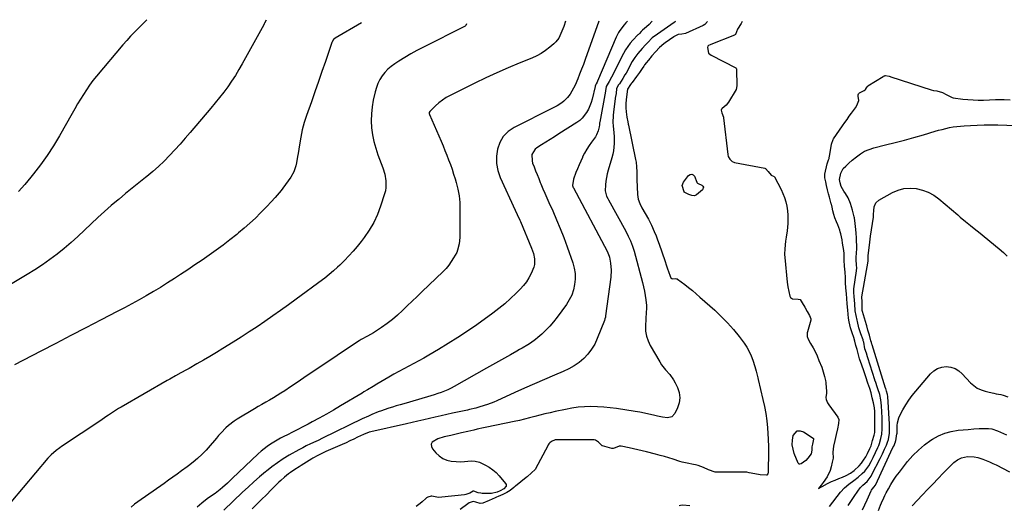
# Model space of a CAD drawing. Units: inches. Extents: x 1926769 to 1932103, y 442932 to 448255.
# Drawn here: x 1928949 to 1929642, y 447902 to 448244 of the extents above; entities that cross this region are included whole.
import ezdxf

# ---------------------------------------------------------------- set-up
doc = ezdxf.new("R2010")
doc.units = ezdxf.units.IN
doc.header["$MEASUREMENT"] = 0
doc.layers.add('7', color=7, linetype='Continuous')
doc.layers.add('8', color=7, linetype='Continuous')

msp = doc.modelspace()

# ---------------------------------------------------------------- linework, layer by layer
at = {"layer": '7', "color": 18}
for points in [[(1929122.45, 448243.83, 1838), (1929121.24, 448241.77, 1838), (1929120.94, 448241.25, 1838), (1929120.65, 448240.72, 1838), (1929105.59, 448213.31, 1838), (1929103.2, 448209.15, 1838), (1929100.72, 448205.06, 1838), (1929098.09, 448201.05, 1838), (1929095.36, 448197.11, 1838), (1929092.51, 448193.25, 1838), (1929089.59, 448189.44, 1838), (1929086.58, 448185.7, 1838), (1929083.51, 448182.02, 1838), (1929068.97, 448164.99, 1838), (1929065.39, 448160.86, 1838), (1929061.78, 448156.76, 1838), (1929058.11, 448152.71, 1838), (1929054.41, 448148.69, 1838), (1929050.61, 448144.78, 1838), (1929046.69, 448140.99, 1838), (1929042.62, 448137.37, 1838), (1929038.44, 448133.86, 1838), (1929037.56, 448133.16, 1838), (1929032.86, 448129.39, 1838), (1929028.17, 448125.61, 1838), (1929023.48, 448121.83, 1838), (1929018.8, 448118.04, 1838), (1929018.24, 448117.59, 1838), (1929013.33, 448113.5, 1838), (1929008.51, 448109.33, 1838), (1929003.8, 448105.03, 1838), (1928999.16, 448100.64, 1838), (1928994.42, 448096.03, 1838), (1928989.78, 448091.66, 1838), (1928985.05, 448087.4, 1838), (1928980.18, 448083.29, 1838), (1928975.22, 448079.28, 1838), (1928970.13, 448075.46, 1838), (1928964.94, 448071.76, 1838), (1928959.62, 448068.26, 1838), (1928954.21, 448064.9, 1838), (1928936.54, 448054.34, 1838)], [(1929263.35, 448241.41, 1834), (1929262.97, 448240.14, 1834), (1929262.48, 448239.73, 1834), (1929232.76, 448224.81, 1834), (1929228.44, 448222.55, 1834), (1929224.17, 448220.2, 1834), (1929219.98, 448217.71, 1834), (1929215.84, 448215.12, 1834), (1929212.88, 448213.2, 1834), (1929210.39, 448211.38, 1834), (1929208.07, 448209.38, 1834), (1929205.99, 448207.12, 1834), (1929204.08, 448204.7, 1834), (1929202.46, 448202.07, 1834), (1929201.06, 448199.34, 1834), (1929199.99, 448196.47, 1834), (1929199.13, 448193.5, 1834), (1929197.83, 448187.73, 1834), (1929196.99, 448182.89, 1834), (1929196.46, 448178.02, 1834), (1929196.4, 448173.13, 1834), (1929196.67, 448168.22, 1834), (1929197.35, 448163.33, 1834), (1929198.29, 448158.5, 1834), (1929199.58, 448153.76, 1834), (1929201.12, 448149.07, 1834), (1929204.46, 448140.06, 1834), (1929205.84, 448135.53, 1834), (1929206.67, 448130.88, 1834), (1929206.71, 448126.21, 1834), (1929206.33, 448123.91, 1834), (1929205.75, 448121.64, 1834), (1929202.93, 448112.98, 1834), (1929200.71, 448107.17, 1834), (1929198.11, 448101.54, 1834), (1929194.97, 448096.21, 1834), (1929191.46, 448091.07, 1834), (1929189.2, 448088.09, 1834), (1929186.46, 448084.65, 1834), (1929183.64, 448081.28, 1834), (1929180.67, 448078.04, 1834), (1929177.61, 448074.89, 1834), (1929174.17, 448071.48, 1834), (1929172.74, 448070.1, 1834), (1929169.83, 448067.41, 1834), (1929166.83, 448064.82, 1834), (1929163.73, 448062.35, 1834), (1929162.15, 448061.16, 1834), (1929143.47, 448047.49, 1834), (1929138.03, 448043.55, 1834), (1929132.57, 448039.64, 1834), (1929127.08, 448035.78, 1834), (1929121.56, 448031.95, 1834), (1929116, 448028.18, 1834), (1929110.4, 448024.47, 1834), (1929104.75, 448020.85, 1834), (1929099.06, 448017.28, 1834), (1929091.88, 448012.85, 1834), (1929087.33, 448010.07, 1834), (1929082.76, 448007.32, 1834), (1929078.17, 448004.63, 1834), (1929073.56, 448001.96, 1834), (1929068.13, 447998.85, 1834), (1929066.22, 447997.77, 1834), (1929062.37, 447995.62, 1834), (1929058.51, 447993.5, 1834), (1929054.66, 447991.36, 1834), (1929052.74, 447990.27, 1834), (1929020.24, 447971.67, 1834), (1929018.41, 447970.59, 1834), (1929014.81, 447968.29, 1834), (1929011.31, 447965.86, 1834), (1929009.55, 447964.65, 1834), (1929006.02, 447962.26, 1834), (1928978.35, 447943.92, 1834), (1928977.04, 447943.02, 1834), (1928974.5, 447941.13, 1834), (1928970.93, 447938.02, 1834), (1928968.79, 447935.7, 1834), (1928942.6, 447904.6, 1834)], [(1929189.47, 448241.96, 1836), (1929171.09, 448231.31, 1836), (1929170.67, 448231.04, 1836), (1929169.9, 448230.39, 1836), (1929168.79, 448228.72, 1836), (1929168.6, 448228.25, 1836), (1929164.08, 448214.95, 1836), (1929161.65, 448207.82, 1836), (1929159.2, 448200.7, 1836), (1929156.73, 448193.58, 1836), (1929154.25, 448186.47, 1836), (1929150.89, 448176.89, 1836), (1929149.26, 448171.81, 1836), (1929147.84, 448166.69, 1836), (1929146.7, 448161.49, 1836), (1929145.76, 448156.24, 1836), (1929144.82, 448150.06, 1836), (1929144.48, 448147.87, 1836), (1929143.7, 448143.51, 1836), (1929143.27, 448141.34, 1836), (1929141.95, 448137.19, 1836), (1929139.79, 448133.41, 1836), (1929134.25, 448125.77, 1836), (1929132.96, 448124.06, 1836), (1929130.23, 448120.74, 1836), (1929128.8, 448119.14, 1836), (1929125.86, 448116.01, 1836), (1929122.88, 448112.9, 1836), (1929118.52, 448108.4, 1836), (1929114.78, 448104.67, 1836), (1929110.95, 448101.04, 1836), (1929106.99, 448097.55, 1836), (1929102.94, 448094.15, 1836), (1929101.66, 448093.12, 1836), (1929096.9, 448089.35, 1836), (1929092.08, 448085.66, 1836), (1929087.18, 448082.07, 1836), (1929082.23, 448078.56, 1836), (1929077.23, 448075.11, 1836), (1929072.21, 448071.69, 1836), (1929067.17, 448068.31, 1836), (1929062.1, 448064.95, 1836), (1929057.79, 448062.12, 1836), (1929052.9, 448058.97, 1836), (1929047.98, 448055.88, 1836), (1929043.01, 448052.88, 1836), (1929037.99, 448049.94, 1836), (1929032.93, 448047.08, 1836), (1929027.85, 448044.26, 1836), (1929022.72, 448041.52, 1836), (1929017.57, 448038.82, 1836), (1929006.12, 448032.92, 1836), (1928995.54, 448027.45, 1836), (1928984.96, 448021.98, 1836), (1928974.39, 448016.48, 1836), (1928963.83, 448010.97, 1836), (1928945.29, 448001.27, 1836)], [(1929333.23, 448243.15, 1832), (1929331.93, 448239.49, 1832), (1929331.31, 448237.83, 1832), (1929330.66, 448236.17, 1832), (1929329.22, 448232.92, 1832), (1929328.37, 448231.38, 1832), (1929326.26, 448228.61, 1832), (1929325, 448227.38, 1832), (1929322.06, 448224.85, 1832), (1929319.15, 448222.59, 1832), (1929316.11, 448220.53, 1832), (1929312.88, 448218.78, 1832), (1929309.53, 448217.23, 1832), (1929300.58, 448213.63, 1832), (1929292.69, 448210.36, 1832), (1929284.86, 448206.95, 1832), (1929277.12, 448203.37, 1832), (1929269.43, 448199.67, 1832), (1929251.9, 448190.97, 1832), (1929249.15, 448189.43, 1832), (1929246.52, 448187.74, 1832), (1929244.07, 448185.8, 1832), (1929241.74, 448183.69, 1832), (1929237.66, 448179.64, 1832), (1929237.27, 448178.93, 1832), (1929237.28, 448178.08, 1832), (1929237.35, 448177.81, 1832), (1929237.45, 448177.54, 1832), (1929245.55, 448158.67, 1832), (1929246.93, 448155.43, 1832), (1929248.28, 448152.17, 1832), (1929249.6, 448148.91, 1832), (1929250.89, 448145.63, 1832), (1929252.12, 448142.33, 1832), (1929253.3, 448139.01, 1832), (1929254.39, 448135.66, 1832), (1929255.42, 448132.29, 1832), (1929256.17, 448129.74, 1832), (1929257.32, 448125.06, 1832), (1929258.19, 448120.33, 1832), (1929258.64, 448115.55, 1832), (1929258.82, 448110.73, 1832), (1929258.69, 448091.09, 1832), (1929258.3, 448086.45, 1832), (1929257.17, 448081.95, 1832), (1929256.55, 448080.53, 1832), (1929254.38, 448076.57, 1832), (1929252.76, 448074, 1832), (1929251.01, 448071.54, 1832), (1929249.06, 448069.23, 1832), (1929246.96, 448067.04, 1832), (1929232.02, 448052.67, 1832), (1929228.61, 448049.38, 1832), (1929225.19, 448046.09, 1832), (1929221.77, 448042.8, 1832), (1929218.35, 448039.51, 1832), (1929214.85, 448036.32, 1832), (1929211.25, 448033.27, 1832), (1929207.48, 448030.42, 1832), (1929203.6, 448027.7, 1832), (1929197.86, 448023.9, 1832), (1929193.67, 448021.43, 1832), (1929189.36, 448019.18, 1832), (1929187.97, 448018.34, 1832), (1929186.6, 448017.47, 1832), (1929158.12, 447998.36, 1832), (1929153.48, 447995.24, 1832), (1929148.84, 447992.12, 1832), (1929144.2, 447989, 1832), (1929139.56, 447985.87, 1832), (1929135.44, 447983.09, 1832), (1929132.84, 447981.39, 1832), (1929130.22, 447979.72, 1832), (1929127.55, 447978.13, 1832), (1929124.86, 447976.57, 1832), (1929122.15, 447975.04, 1832), (1929119.45, 447973.5, 1832), (1929116.76, 447971.93, 1832), (1929114.08, 447970.35, 1832), (1929101.94, 447963.13, 1832), (1929099.85, 447961.78, 1832), (1929095.93, 447958.76, 1832), (1929094.1, 447957.08, 1832), (1929090.63, 447953.5, 1832), (1929088.96, 447951.65, 1832), (1929087.32, 447949.77, 1832), (1929081.53, 447942.9, 1832), (1929080.21, 447941.4, 1832), (1929077.46, 447938.52, 1832), (1929074.07, 447935.36, 1832), (1929070.99, 447932.77, 1832), (1929067.8, 447930.31, 1832), (1929066.73, 447929.51, 1832), (1929062.84, 447926.65, 1832), (1929059.81, 447924.43, 1832), (1929056.76, 447922.23, 1832), (1929053.7, 447920.06, 1832), (1929050.63, 447917.9, 1832), (1929032.14, 447904.99, 1832), (1929029.72, 447903.17, 1832), (1929027.4, 447901.24, 1832)], [(1929376.71, 448243.31, 1828), (1929375.61, 448242.12, 1828), (1929374.38, 448240.67, 1828), (1929371.52, 448236.72, 1828), (1929370.55, 448235.17, 1828), (1929368.91, 448231.89, 1828), (1929355.67, 448201.01, 1828), (1929355.38, 448200.41, 1828), (1929354.64, 448199.18, 1828), (1929354.2, 448198.11, 1828), (1929354.13, 448197.51, 1828), (1929354.07, 448197.22, 1828), (1929351.86, 448188.37, 1828), (1929351.14, 448185.94, 1828), (1929350.29, 448183.56, 1828), (1929349.23, 448181.27, 1828), (1929348.03, 448179.03, 1828), (1929345, 448175.06, 1828), (1929343.14, 448173.4, 1828), (1929341.12, 448171.9, 1828), (1929328.49, 448163.86, 1828), (1929325.47, 448161.94, 1828), (1929322.43, 448160.03, 1828), (1929319.39, 448158.13, 1828), (1929316.34, 448156.24, 1828), (1929312.92, 448154.14, 1828), (1929311.74, 448153.19, 1828), (1929309.55, 448149.4, 1828), (1929309.57, 448144.86, 1828), (1929310, 448143.38, 1828), (1929311.01, 448140.77, 1828), (1929312.09, 448138, 1828), (1929313.18, 448135.23, 1828), (1929314.28, 448132.46, 1828), (1929315.39, 448129.7, 1828), (1929315.83, 448128.63, 1828), (1929317.19, 448125.34, 1828), (1929318.58, 448122.06, 1828), (1929320, 448118.81, 1828), (1929321.46, 448115.56, 1828), (1929324.15, 448109.68, 1828), (1929326.89, 448103.46, 1828), (1929329.5, 448097.2, 1828), (1929331.94, 448090.87, 1828), (1929334.26, 448084.49, 1828), (1929338.24, 448073.03, 1828), (1929339.23, 448069.3, 1828), (1929339.85, 448065.54, 1828), (1929339.9, 448061.73, 1828), (1929339.59, 448057.88, 1828), (1929338.71, 448054.12, 1828), (1929337.5, 448050.49, 1828), (1929335.79, 448047.08, 1828), (1929333.74, 448043.8, 1828), (1929327.17, 448034.79, 1828), (1929324.71, 448031.63, 1828), (1929322.12, 448028.59, 1828), (1929319.34, 448025.72, 1828), (1929316.43, 448022.96, 1828), (1929313.75, 448020.58, 1828), (1929312.05, 448019.16, 1828), (1929308.47, 448016.57, 1828), (1929306.59, 448015.4, 1828), (1929302.74, 448013.19, 1828), (1929300.81, 448012.1, 1828), (1929298.88, 448011.01, 1828), (1929294.36, 448008.48, 1828), (1929290.16, 448006.12, 1828), (1929285.97, 448003.77, 1828), (1929281.78, 448001.41, 1828), (1929277.59, 447999.05, 1828), (1929254.8, 447986.17, 1828), (1929252.55, 447984.98, 1828), (1929250.27, 447983.86, 1828), (1929247.94, 447982.85, 1828), (1929245.57, 447981.92, 1828), (1929243.17, 447981.07, 1828), (1929240.76, 447980.25, 1828), (1929238.33, 447979.49, 1828), (1929235.89, 447978.76, 1828), (1929219.27, 447973.99, 1828), (1929216.63, 447973.22, 1828), (1929214, 447972.44, 1828), (1929211.37, 447971.63, 1828), (1929208.75, 447970.81, 1828), (1929208.18, 447970.63, 1828), (1929203.55, 447969.05, 1828), (1929201.26, 447968.18, 1828), (1929196.75, 447966.3, 1828), (1929194.51, 447965.31, 1828), (1929190.07, 447963.23, 1828), (1929162.04, 447949.63, 1828), (1929158.95, 447948.17, 1828), (1929157.4, 447947.46, 1828), (1929153.61, 447945.78, 1828), (1929150.51, 447944.26, 1828), (1929148.15, 447943, 1828), (1929145.38, 447941.47, 1828), (1929138.66, 447937.68, 1828), (1929134.45, 447935.16, 1828), (1929130.35, 447932.49, 1828), (1929126.4, 447929.6, 1828), (1929122.55, 447926.56, 1828), (1929121.83, 447925.95, 1828), (1929117.73, 447922.46, 1828), (1929113.68, 447918.92, 1828), (1929109.69, 447915.3, 1828), (1929105.75, 447911.63, 1828), (1929092.59, 447899.12, 1828)], [(1929394.16, 448243.23, 1826), (1929393.88, 448242.94, 1826), (1929392.08, 448240.97, 1826), (1929390.14, 448239.14, 1826), (1929387.44, 448236.88, 1826), (1929386.44, 448235.91, 1826), (1929385.21, 448234.61, 1826), (1929384.43, 448233.84, 1826), (1929384.17, 448233.58, 1826), (1929380.64, 448229.94, 1826), (1929378.73, 448227.78, 1826), (1929376.96, 448225.52, 1826), (1929375.4, 448223.11, 1826), (1929373.99, 448220.59, 1826), (1929365.59, 448203.83, 1826), (1929363.84, 448200.74, 1826), (1929361.76, 448197.26, 1826), (1929361.29, 448194.14, 1826), (1929361.25, 448193.89, 1826), (1929357.27, 448172.05, 1826), (1929357.2, 448171.59, 1826), (1929357.04, 448170.21, 1826), (1929356.83, 448168.85, 1826), (1929356.14, 448166.16, 1826), (1929355.03, 448163.16, 1826), (1929354.24, 448161.78, 1826), (1929351.53, 448158.11, 1826), (1929349.74, 448155.63, 1826), (1929348.07, 448153.07, 1826), (1929346.57, 448150.4, 1826), (1929345.19, 448147.67, 1826), (1929345.06, 448147.39, 1826), (1929343.87, 448144.73, 1826), (1929342.7, 448142.05, 1826), (1929341.59, 448139.35, 1826), (1929340.52, 448136.63, 1826), (1929338.78, 448132, 1826), (1929338.12, 448127.66, 1826), (1929338.39, 448126.78, 1826), (1929338.65, 448126.21, 1826), (1929338.79, 448125.93, 1826), (1929362.43, 448081.33, 1826), (1929363.99, 448077.8, 1826), (1929364.15, 448077.18, 1826), (1929364.87, 448072.87, 1826), (1929365.31, 448067.91, 1826), (1929365.01, 448062.94, 1826), (1929361.38, 448035.77, 1826), (1929361.24, 448034.95, 1826), (1929360.95, 448033.72, 1826), (1929360.55, 448032.53, 1826), (1929355.55, 448019.87, 1826), (1929353.71, 448015.99, 1826), (1929351.56, 448012.32, 1826), (1929348.94, 448008.97, 1826), (1929346, 448005.84, 1826), (1929342.69, 448003.07, 1826), (1929339.22, 448000.56, 1826), (1929335.5, 447998.44, 1826), (1929331.6, 447996.58, 1826), (1929325.49, 447994.05, 1826), (1929318.43, 447991.08, 1826), (1929311.4, 447988.06, 1826), (1929304.39, 447984.96, 1826), (1929297.42, 447981.81, 1826), (1929284.8, 447976.02, 1826), (1929282.63, 447975.08, 1826), (1929278.22, 447973.41, 1826), (1929275.97, 447972.67, 1826), (1929272.17, 447971.53, 1826), (1929269.96, 447970.94, 1826), (1929265.6, 447969.87, 1826), (1929264.88, 447969.71, 1826), (1929264.16, 447969.55, 1826), (1929253.64, 447967.26, 1826), (1929249.57, 447966.37, 1826), (1929245.51, 447965.45, 1826), (1929241.45, 447964.51, 1826), (1929237.4, 447963.55, 1826), (1929233.35, 447962.58, 1826), (1929229.3, 447961.63, 1826), (1929225.24, 447960.7, 1826), (1929221.18, 447959.78, 1826), (1929196.18, 447954.21, 1826), (1929194.82, 447953.86, 1826), (1929190.92, 447952.34, 1826), (1929186.78, 447950.33, 1826), (1929184.08, 447949.04, 1826), (1929181.36, 447947.77, 1826), (1929178.63, 447946.53, 1826), (1929175.9, 447945.31, 1826), (1929164.47, 447940.29, 1826), (1929163.05, 447939.65, 1826), (1929158.85, 447937.65, 1826), (1929155.3, 447935.76, 1826), (1929154.53, 447935.28, 1826), (1929147.04, 447930.53, 1826), (1929145.53, 447929.57, 1826), (1929142.55, 447927.6, 1826), (1929139.61, 447925.57, 1826), (1929138.18, 447924.52, 1826), (1929135.37, 447922.31, 1826), (1929132.62, 447919.91, 1826), (1929131.3, 447918.68, 1826), (1929130.01, 447917.42, 1826), (1929125.9, 447913.28, 1826), (1929122.57, 447909.94, 1826), (1929119.22, 447906.61, 1826), (1929115.87, 447903.29, 1826), (1929112.5, 447899.98, 1826)], [(1929410.6, 448243.15, 1824), (1929410.47, 448243.05, 1824), (1929410.27, 448242.88, 1824), (1929409.84, 448242.56, 1824), (1929409.63, 448242.41, 1824), (1929395.5, 448232.5, 1824), (1929395.22, 448232.3, 1824), (1929394.15, 448231.47, 1824), (1929391, 448228.29, 1824), (1929389.54, 448226.61, 1824), (1929387.19, 448224.05, 1824), (1929384.1, 448220.52, 1824), (1929381.96, 448217.74, 1824), (1929380.12, 448214.75, 1824), (1929375.75, 448206.7, 1824), (1929375.04, 448205.42, 1824), (1929373.52, 448202.9, 1824), (1929371.07, 448199.23, 1824), (1929370.29, 448198.15, 1824), (1929369.15, 448195.64, 1824), (1929368.74, 448192.63, 1824), (1929368.51, 448190.97, 1824), (1929368.46, 448190.55, 1824), (1929366.9, 448179.33, 1824), (1929366.64, 448176.89, 1824), (1929366.57, 448171.99, 1824), (1929366.74, 448169.55, 1824), (1929367.19, 448164.62, 1824), (1929367.34, 448162.16, 1824), (1929367.42, 448157.24, 1824), (1929367.28, 448154.55, 1824), (1929367, 448152.04, 1824), (1929366.5, 448149.56, 1824), (1929365.87, 448147.11, 1824), (1929363.22, 448138.4, 1824), (1929362.54, 448135.85, 1824), (1929361.98, 448133.29, 1824), (1929361.59, 448130.69, 1824), (1929361.33, 448128.07, 1824), (1929361.1, 448123.76, 1824), (1929362.08, 448120.15, 1824), (1929362.91, 448118.43, 1824), (1929363.35, 448117.58, 1824), (1929375.56, 448095.4, 1824), (1929377.33, 448092.01, 1824), (1929378.93, 448088.53, 1824), (1929380.32, 448084.97, 1824), (1929381.45, 448081.32, 1824), (1929387.41, 448059.35, 1824), (1929388.16, 448056.3, 1824), (1929388.8, 448053.24, 1824), (1929389.3, 448050.15, 1824), (1929389.69, 448047.04, 1824), (1929390.09, 448043.18, 1824), (1929390.17, 448041.99, 1824), (1929389.96, 448037.22, 1824), (1929389.77, 448034.83, 1824), (1929389.7, 448033.63, 1824), (1929389.44, 448028.67, 1824), (1929389.57, 448025.08, 1824), (1929390.11, 448021.58, 1824), (1929391.24, 448018.22, 1824), (1929392.78, 448014.97, 1824), (1929399.59, 448003.36, 1824), (1929400.83, 448001.43, 1824), (1929403.61, 447997.83, 1824), (1929406.7, 447994.46, 1824), (1929409.3, 447990.77, 1824), (1929410.39, 447988.76, 1824), (1929411.94, 447985.47, 1824), (1929413.09, 447981.86, 1824), (1929413.59, 447978.24, 1824), (1929413.13, 447974.62, 1824), (1929412.02, 447971, 1824), (1929410.2, 447967.05, 1824), (1929408.1, 447964.72, 1824), (1929405.04, 447963.98, 1824), (1929401.43, 447964.4, 1824), (1929397.87, 447965.16, 1824), (1929395.07, 447965.9, 1824), (1929391.89, 447966.69, 1824), (1929388.7, 447967.41, 1824), (1929385.49, 447968.02, 1824), (1929382.27, 447968.56, 1824), (1929369.12, 447970.57, 1824), (1929364.62, 447971.15, 1824), (1929360.12, 447971.6, 1824), (1929355.59, 447971.84, 1824), (1929351.06, 447971.95, 1824), (1929346.53, 447971.81, 1824), (1929342.02, 447971.47, 1824), (1929337.55, 447970.85, 1824), (1929333.09, 447970.03, 1824), (1929325.92, 447968.47, 1824), (1929322.3, 447967.66, 1824), (1929318.68, 447966.8, 1824), (1929315.08, 447965.89, 1824), (1929311.49, 447964.94, 1824), (1929307.89, 447964, 1824), (1929304.29, 447963.11, 1824), (1929300.67, 447962.28, 1824), (1929297.04, 447961.49, 1824), (1929277.68, 447957.51, 1824), (1929275.44, 447957.03, 1824), (1929270.97, 447956.03, 1824), (1929268.55, 447955.45, 1824), (1929264.29, 447954.42, 1824), (1929260.03, 447953.41, 1824), (1929257.17, 447952.74, 1824), (1929252.42, 447951.73, 1824), (1929247.74, 447950.71, 1824), (1929243.21, 447949.2, 1824), (1929239.37, 447946.88, 1824), (1929238.6, 447945.51, 1824), (1929238.72, 447943.93, 1824), (1929239.43, 447942.23, 1824), (1929241.96, 447939.32, 1824), (1929244.27, 447937.2, 1824), (1929246.79, 447935.47, 1824), (1929249.64, 447934.35, 1824), (1929252.69, 447933.62, 1824), (1929256.14, 447933.2, 1824), (1929259.15, 447933.05, 1824), (1929262.15, 447933.34, 1824), (1929266.65, 447933.76, 1824), (1929269.63, 447933.6, 1824), (1929272.49, 447932.87, 1824), (1929276.75, 447930.82, 1824), (1929279.42, 447929.25, 1824), (1929281.95, 447927.5, 1824), (1929284.25, 447925.46, 1824), (1929286.41, 447923.23, 1824), (1929291.02, 447917.87, 1824), (1929291.35, 447917.2, 1824), (1929291.48, 447916.54, 1824), (1929291.3, 447915.9, 1824), (1929289.8, 447914.16, 1824), (1929287.19, 447912.56, 1824), (1929284.93, 447911.65, 1824), (1929281.04, 447910.9, 1824), (1929274.56, 447910.86, 1824), (1929273.56, 447910.91, 1824), (1929271.62, 447911.29, 1824), (1929268.5, 447912.43, 1824), (1929268.21, 447912.42, 1824), (1929265.8, 447911.1, 1824), (1929263.03, 447910.02, 1824), (1929262.04, 447909.85, 1824), (1929245.98, 447908.12, 1824), (1929243.62, 447908.05, 1824), (1929239.14, 447908.81, 1824), (1929238.5, 447908.87, 1824), (1929236.33, 447908.17, 1824), (1929235.4, 447907.77, 1824), (1929234.97, 447907.46, 1824), (1929234.71, 447907.24, 1824), (1929232.25, 447904.99, 1824), (1929230.87, 447903.79, 1824), (1929227.99, 447901.53, 1824)], [(1929433.24, 448243.04, 1822), (1929433.2, 448242.95, 1822), (1929431.31, 448240.9, 1822), (1929430.07, 448240.14, 1822), (1929417.52, 448234.6, 1822), (1929414.95, 448234.03, 1822), (1929412.57, 448233.93, 1822), (1929410.55, 448233.02, 1822), (1929409.71, 448232.45, 1822), (1929409.43, 448232.26, 1822), (1929403.26, 448227.93, 1822), (1929402.36, 448227.27, 1822), (1929399.39, 448224.72, 1822), (1929396.49, 448221.68, 1822), (1929394.03, 448218.91, 1822), (1929393.02, 448217.66, 1822), (1929392.68, 448217.24, 1822), (1929388.85, 448212.39, 1822), (1929388.23, 448211.58, 1822), (1929387.02, 448209.91, 1822), (1929385.14, 448207.07, 1822), (1929383.15, 448204.3, 1822), (1929379.99, 448200.16, 1822), (1929379.63, 448199.68, 1822), (1929378.91, 448198.72, 1822), (1929376.9, 448195.3, 1822), (1929376.23, 448191.85, 1822), (1929375.79, 448187.78, 1822), (1929375.64, 448185.33, 1822), (1929375.6, 448182.32, 1822), (1929375.86, 448179.31, 1822), (1929376.37, 448175.62, 1822), (1929377.02, 448172.42, 1822), (1929377.36, 448170.82, 1822), (1929377.53, 448170.03, 1822), (1929382.51, 448145.84, 1822), (1929382.82, 448144.11, 1822), (1929383.2, 448140.63, 1822), (1929383.32, 448137.11, 1822), (1929383.41, 448133.59, 1822), (1929383.46, 448131.83, 1822), (1929383.8, 448121.31, 1822), (1929384.26, 448118.02, 1822), (1929385.4, 448114.91, 1822), (1929386.96, 448111.92, 1822), (1929389.35, 448107.91, 1822), (1929391.68, 448103.86, 1822), (1929393.72, 448099.66, 1822), (1929395.66, 448095.18, 1822), (1929396.87, 448092.23, 1822), (1929397.99, 448089.25, 1822), (1929399.07, 448086.26, 1822), (1929403.01, 448074.82, 1822), (1929404.33, 448070.94, 1822), (1929404.99, 448069, 1822), (1929405.64, 448067.06, 1822), (1929406.73, 448063.8, 1822), (1929407.31, 448062.63, 1822), (1929407.91, 448062.06, 1822), (1929408.77, 448061.89, 1822), (1929410.41, 448062.06, 1822), (1929411.33, 448061.97, 1822), (1929411.75, 448061.79, 1822), (1929411.95, 448061.66, 1822), (1929417.11, 448057.82, 1822), (1929419.84, 448055.72, 1822), (1929422.54, 448053.57, 1822), (1929425.18, 448051.35, 1822), (1929427.79, 448049.08, 1822), (1929438.22, 448039.74, 1822), (1929442.81, 448035.39, 1822), (1929447.21, 448030.88, 1822), (1929451.36, 448026.13, 1822), (1929455.32, 448021.21, 1822), (1929458.83, 448016.59, 1822), (1929460.74, 448013.77, 1822), (1929462.45, 448010.85, 1822), (1929463.84, 448007.76, 1822), (1929465.03, 448004.57, 1822), (1929466.37, 448000.29, 1822), (1929467.35, 447996.85, 1822), (1929468.48, 447992.22, 1822), (1929468.76, 447991.06, 1822), (1929472.18, 447976.93, 1822), (1929473.24, 447971.98, 1822), (1929474.15, 447967, 1822), (1929474.8, 447961.99, 1822), (1929475.29, 447956.95, 1822), (1929475.87, 447948.95, 1822), (1929475.93, 447947.89, 1822), (1929476.04, 447944.71, 1822), (1929476.05, 447940.47, 1822), (1929475.93, 447925.78, 1822), (1929475.89, 447925.38, 1822), (1929475.63, 447924.64, 1822), (1929474.85, 447923.74, 1822), (1929474.66, 447923.68, 1822), (1929470.27, 447924.04, 1822), (1929466.38, 447924.55, 1822), (1929462.49, 447925.41, 1822), (1929460.75, 447925.75, 1822), (1929459.5, 447925.82, 1822), (1929439.21, 447925.82, 1822), (1929438.95, 447925.83, 1822), (1929438.44, 447925.86, 1822), (1929433.76, 447927.4, 1822), (1929430.37, 447929.16, 1822), (1929426.44, 447930.56, 1822), (1929424.7, 447931.02, 1822), (1929423.38, 447931.24, 1822), (1929418.77, 447932.03, 1822), (1929415.32, 447932.86, 1822), (1929413.61, 447933.36, 1822), (1929408.98, 447934.85, 1822), (1929405.91, 447935.81, 1822), (1929402.82, 447936.73, 1822), (1929399.72, 447937.58, 1822), (1929396.6, 447938.4, 1822), (1929390.16, 447940.03, 1822), (1929387.1, 447940.79, 1822), (1929384.04, 447941.52, 1822), (1929380.97, 447942.22, 1822), (1929377.89, 447942.89, 1822), (1929372.31, 447944.07, 1822), (1929371.12, 447944.18, 1822), (1929370.98, 447944.18, 1822), (1929368.06, 447942.92, 1822), (1929366.77, 447942.45, 1822), (1929365.84, 447942.53, 1822), (1929359.27, 447944.35, 1822), (1929359.06, 447944.42, 1822), (1929358.68, 447944.61, 1822), (1929356.28, 447946.94, 1822), (1929354.34, 447948.31, 1822), (1929353.31, 447948.6, 1822), (1929352.7, 447948.65, 1822), (1929352.18, 447948.66, 1822), (1929327.8, 447948.54, 1822), (1929327.6, 447948.54, 1822), (1929326.04, 447948.68, 1822), (1929325.85, 447948.67, 1822), (1929323.38, 447947.38, 1822), (1929322.12, 447946.55, 1822), (1929321.44, 447945.69, 1822), (1929321.05, 447945.06, 1822), (1929320.87, 447944.74, 1822), (1929311.78, 447927.7, 1822), (1929309.14, 447925.26, 1822), (1929306.09, 447922.61, 1822), (1929305.45, 447922.09, 1822), (1929297.83, 447916.01, 1822), (1929297.46, 447915.71, 1822), (1929296.71, 447915.1, 1822), (1929294.22, 447912.97, 1822), (1929291.92, 447911.42, 1822), (1929289.09, 447910.17, 1822), (1929285.75, 447908.76, 1822), (1929284.47, 447908.2, 1822), (1929283.63, 447907.82, 1822), (1929279.45, 447905.91, 1822), (1929274.91, 447904.07, 1822), (1929273.13, 447903.73, 1822), (1929269.93, 447904.77, 1822), (1929268.16, 447905.11, 1822), (1929265.35, 447904.14, 1822), (1929264.45, 447903.55, 1822), (1929259.01, 447899.63, 1822)], [(1929519.01, 447901.57, 1822), (1929526.78, 447911.75, 1822), (1929529.49, 447914.83, 1822), (1929532.63, 447917.47, 1822), (1929536.11, 447919.9, 1822), (1929539.19, 447922.23, 1822), (1929542.11, 447924.76, 1822), (1929543.88, 447926.48, 1822), (1929546.67, 447930.28, 1822), (1929548.31, 447933.2, 1822), (1929549.81, 447936.2, 1822), (1929553.1, 447943.21, 1822), (1929553.31, 447943.66, 1822), (1929553.69, 447944.57, 1822), (1929554.2, 447945.96, 1822), (1929555.25, 447949.6, 1822), (1929555.91, 447952.51, 1822), (1929556.15, 447956.34, 1822), (1929556.15, 447960.19, 1822), (1929556.12, 447962.1, 1822), (1929556.06, 447963.6, 1822), (1929556.04, 447964.09, 1822), (1929555.58, 447972.45, 1822), (1929555.43, 447974.53, 1822), (1929555.18, 447976.71, 1822), (1929554.35, 447980.53, 1822), (1929553.14, 447984.41, 1822), (1929552.59, 447985.93, 1822), (1929551.54, 447988.96, 1822), (1929551.05, 447990.46, 1822), (1929550.93, 447990.83, 1822), (1929546.08, 448006.29, 1822), (1929545.82, 448007.09, 1822), (1929545.03, 448009.45, 1822), (1929544.01, 448012.56, 1822), (1929543.09, 448017.27, 1822), (1929542.83, 448018.36, 1822), (1929542.65, 448018.89, 1822), (1929541.06, 448023.1, 1822), (1929540.31, 448025.28, 1822), (1929539.94, 448026.73, 1822), (1929539.77, 448027.46, 1822), (1929538.79, 448031.78, 1822), (1929538.56, 448032.77, 1822), (1929537.81, 448035.99, 1822), (1929537.15, 448039.46, 1822), (1929536.77, 448044.29, 1822), (1929536.6, 448046.9, 1822), (1929536.36, 448049.53, 1822), (1929536.07, 448052.33, 1822), (1929536.06, 448054.6, 1822), (1929536.1, 448054.91, 1822), (1929538.06, 448067.53, 1822), (1929538.11, 448067.93, 1822), (1929538.21, 448069.2, 1822), (1929538, 448072.08, 1822), (1929537.73, 448074.96, 1822), (1929537.76, 448076.42, 1822), (1929538.06, 448080.54, 1822), (1929538.16, 448082.64, 1822), (1929538.18, 448085.79, 1822), (1929538.1, 448087.88, 1822), (1929537.95, 448090.79, 1822), (1929537.76, 448094.12, 1822), (1929537.6, 448096.59, 1822), (1929537.2, 448100.71, 1822), (1929536.52, 448104.79, 1822), (1929536.37, 448105.53, 1822), (1929535.23, 448110.28, 1822), (1929533.73, 448114.93, 1822), (1929532.22, 448118.92, 1822), (1929530.17, 448121.98, 1822), (1929529.13, 448123.51, 1822), (1929527.28, 448126.88, 1822), (1929526.59, 448129.34, 1822), (1929526.07, 448131.82, 1822), (1929527.1, 448136.21, 1822), (1929528.72, 448139.45, 1822), (1929530.41, 448141.15, 1822), (1929532.68, 448143.28, 1822), (1929535.01, 448145.33, 1822), (1929537.99, 448147.85, 1822), (1929540.77, 448149.9, 1822), (1929543.7, 448151.66, 1822), (1929546.84, 448153, 1822), (1929550.13, 448154.06, 1822), (1929558.45, 448156.1, 1822), (1929565.14, 448157.79, 1822), (1929571.82, 448159.55, 1822), (1929578.47, 448161.39, 1822), (1929585.1, 448163.3, 1822), (1929593.34, 448165.73, 1822), (1929595.85, 448166.44, 1822), (1929598.37, 448167.1, 1822), (1929600.9, 448167.72, 1822), (1929603.44, 448168.29, 1822), (1929606, 448168.77, 1822), (1929608.57, 448169.17, 1822), (1929611.16, 448169.44, 1822), (1929613.75, 448169.64, 1822), (1929618.18, 448169.86, 1822), (1929623, 448170.06, 1822), (1929627.82, 448170.18, 1822), (1929632.64, 448170.21, 1822), (1929637.47, 448170.16, 1822), (1929650.26, 448169.91, 1822)], [(1929417.65, 448122.4, 1822), (1929416.75, 448122.85, 1822), (1929416.64, 448123.02, 1822), (1929415.27, 448127.66, 1822), (1929416.16, 448129.9, 1822), (1929419.78, 448134.71, 1822), (1929420.96, 448135.43, 1822), (1929422.06, 448135.65, 1822), (1929423.06, 448135.13, 1822), (1929423.99, 448134.12, 1822), (1929425.56, 448130.03, 1822), (1929425.72, 448129.69, 1822), (1929426.16, 448129.21, 1822), (1929426.48, 448129.06, 1822), (1929429.1, 448127.86, 1822), (1929429.83, 448127.13, 1822), (1929430.21, 448126.36, 1822), (1929429.54, 448124.63, 1822), (1929425.32, 448121.08, 1822), (1929424.55, 448120.62, 1822), (1929423.76, 448120.33, 1822), (1929422.03, 448120.42, 1822), (1929419.98, 448121.13, 1822), (1929417.65, 448122.4, 1822)], [(1929532.25, 447902.27, 1824), (1929533.6, 447904.38, 1824), (1929534.96, 447906.48, 1824), (1929536.34, 447908.57, 1824), (1929539.01, 447912.54, 1824), (1929540.67, 447914.7, 1824), (1929542.59, 447916.63, 1824), (1929545.43, 447919.34, 1824), (1929548.35, 447923.05, 1824), (1929548.93, 447924.08, 1824), (1929554.72, 447935.48, 1824), (1929556.31, 447938.7, 1824), (1929557.85, 447941.94, 1824), (1929559.23, 447944.92, 1824), (1929559.93, 447946.85, 1824), (1929560.46, 447948.75, 1824), (1929561.28, 447953.27, 1824), (1929561.37, 447956.7, 1824), (1929561.33, 447959.02, 1824), (1929561.31, 447959.31, 1824), (1929561.3, 447959.6, 1824), (1929560.07, 447979.01, 1824), (1929559.93, 447980.36, 1824), (1929559.26, 447982.93, 1824), (1929558.61, 447984.79, 1824), (1929558.57, 447984.91, 1824), (1929558.53, 447985.04, 1824), (1929549.08, 448015.42, 1824), (1929548.9, 448015.99, 1824), (1929548.52, 448017.09, 1824), (1929548.2, 448018.25, 1824), (1929547.14, 448022.34, 1824), (1929546.09, 448025.66, 1824), (1929545.28, 448028.73, 1824), (1929545.08, 448029.39, 1824), (1929542.26, 448038.97, 1824), (1929542.13, 448039.48, 1824), (1929541.98, 448040.53, 1824), (1929541.96, 448041.06, 1824), (1929541.95, 448046.03, 1824), (1929541.74, 448049.04, 1824), (1929541.75, 448049.13, 1824), (1929541.77, 448049.22, 1824), (1929546.21, 448074.29, 1824), (1929546.27, 448074.82, 1824), (1929546.21, 448075.67, 1824), (1929546.3, 448078.9, 1824), (1929546.36, 448079.38, 1824), (1929546.42, 448079.86, 1824), (1929547.41, 448087.58, 1824), (1929547.69, 448089.75, 1824), (1929547.98, 448091.93, 1824), (1929549.88, 448105.18, 1824), (1929549.96, 448105.86, 1824), (1929550.06, 448107.24, 1824), (1929550.17, 448110, 1824), (1929550.51, 448112.54, 1824), (1929551.58, 448115.34, 1824), (1929553.79, 448117.36, 1824), (1929563.26, 448122.62, 1824), (1929567.3, 448124.35, 1824), (1929571.44, 448125.5, 1824), (1929575.73, 448125.79, 1824), (1929580.12, 448125.5, 1824), (1929584.43, 448124.4, 1824), (1929588.54, 448122.87, 1824), (1929592.36, 448120.71, 1824), (1929595.97, 448118.12, 1824), (1929609.32, 448106.82, 1824), (1929611.12, 448105.31, 1824), (1929614.72, 448102.31, 1824), (1929618.34, 448099.33, 1824), (1929621.98, 448096.37, 1824), (1929623.81, 448094.9, 1824), (1929638.57, 448083.07, 1824), (1929641.47, 448080.52, 1824), (1929644.21, 448077.81, 1824)], [(1929542.17, 447899.27, 1826), (1929543.85, 447902.83, 1826), (1929545.51, 447906.39, 1826), (1929548.45, 447912.76, 1826), (1929548.65, 447913.13, 1826), (1929549.13, 447913.83, 1826), (1929550.52, 447915.39, 1826), (1929551.2, 447916.38, 1826), (1929551.38, 447916.73, 1826), (1929563.72, 447943.09, 1826), (1929564.21, 447944.15, 1826), (1929565.46, 447947.09, 1826), (1929565.6, 447947.63, 1826), (1929565.65, 447947.91, 1826), (1929566.53, 447952.9, 1826), (1929566.55, 447952.99, 1826), (1929566.57, 447953.17, 1826), (1929566.59, 447954.91, 1826), (1929566.72, 447958.67, 1826), (1929566.91, 447960.52, 1826), (1929567.87, 447964.06, 1826), (1929568.63, 447965.75, 1826), (1929570.68, 447969.58, 1826), (1929572.7, 447973.08, 1826), (1929574.87, 447976.49, 1826), (1929577.25, 447979.74, 1826), (1929579.78, 447982.9, 1826), (1929590.09, 447994.97, 1826), (1929592.48, 447997.1, 1826), (1929595.1, 447998.75, 1826), (1929598.05, 447999.66, 1826), (1929601.22, 448000.08, 1826), (1929604.42, 447999.66, 1826), (1929607.4, 447998.77, 1826), (1929610.07, 447997.17, 1826), (1929612.52, 447995.09, 1826), (1929618.28, 447988.79, 1826), (1929620.55, 447986.73, 1826), (1929622.99, 447984.98, 1826), (1929625.71, 447983.69, 1826), (1929628.61, 447982.71, 1826), (1929631.4, 447982.04, 1826), (1929634.72, 447981.31, 1826), (1929636.39, 447981, 1826), (1929639.72, 447980.38, 1826), (1929641.36, 447979.99, 1826), (1929644.57, 447978.92, 1826)], [(1929507.75, 447949.09, 1822), (1929507.01, 447945.54, 1822), (1929506.57, 447943.53, 1822), (1929506.64, 447941.21, 1822), (1929506.07, 447938.72, 1822), (1929503.83, 447935.58, 1822), (1929502.39, 447933.92, 1822), (1929499.15, 447931.67, 1822), (1929498.22, 447931.47, 1822), (1929497.61, 447931.55, 1822), (1929497.1, 447931.89, 1822), (1929496.98, 447932.06, 1822), (1929496.88, 447932.24, 1822), (1929494.25, 447938.84, 1822), (1929493.34, 447941.97, 1822), (1929492.83, 447945.12, 1822), (1929492.92, 447948.32, 1822), (1929493.42, 447951.54, 1822), (1929496.31, 447954.79, 1822), (1929498.33, 447954.92, 1822), (1929500.64, 447954.31, 1822), (1929507.46, 447949.76, 1822), (1929507.69, 447949.47, 1822), (1929507.75, 447949.09, 1822)], [(1929553.51, 447898.94, 1828), (1929554.95, 447902.48, 1828), (1929555.66, 447904.26, 1828), (1929557.17, 447907.77, 1828), (1929558.01, 447909.48, 1828), (1929558.89, 447911.18, 1828), (1929560.44, 447914.04, 1828), (1929562.2, 447917.1, 1828), (1929564.06, 447920.09, 1828), (1929566.07, 447922.98, 1828), (1929568.19, 447925.81, 1828), (1929574.02, 447933.2, 1828), (1929577.69, 447937.42, 1828), (1929581.6, 447941.38, 1828), (1929585.88, 447944.94, 1828), (1929590.39, 447948.25, 1828), (1929591.63, 447949.07, 1828), (1929595.84, 447951.41, 1828), (1929600.19, 447953.29, 1828), (1929604.79, 447954.5, 1828), (1929609.53, 447955.27, 1828), (1929616.7, 447955.86, 1828), (1929620.57, 447956.19, 1828), (1929624.44, 447956.5, 1828), (1929627.02, 447956.62, 1828), (1929631.06, 447956.58, 1828), (1929633.21, 447956.3, 1828), (1929637.35, 447954.94, 1828), (1929643.71, 447951.99, 1828)], [(1929413.13, 447902.38, 1822), (1929414.18, 447902.61, 1822), (1929415.81, 447902.79, 1822), (1929420.74, 447902.43, 1822)]]:
    msp.add_polyline3d(points, dxfattribs=at)
at = {"layer": '8', "color": 18}
for points in [[(1929038.5, 448244.27, 1840), (1929032.67, 448238.51, 1840), (1929029.8, 448235.6, 1840), (1929026.98, 448232.63, 1840), (1929024.24, 448229.59, 1840), (1929021.56, 448226.5, 1840), (1929002.94, 448204.43, 1840), (1929000.47, 448201.37, 1840), (1928998.1, 448198.25, 1840), (1928995.87, 448195.02, 1840), (1928993.73, 448191.73, 1840), (1928991.68, 448188.37, 1840), (1928989.66, 448185, 1840), (1928987.68, 448181.61, 1840), (1928985.72, 448178.2, 1840), (1928976.84, 448162.49, 1840), (1928972.67, 448155.53, 1840), (1928968.28, 448148.73, 1840), (1928963.56, 448142.15, 1840), (1928958.62, 448135.73, 1840), (1928956.73, 448133.39, 1840), (1928952.48, 448128.33, 1840), (1928948.12, 448123.37, 1840)], [(1929356.66, 448243.13, 1830), (1929346.96, 448216.19, 1830), (1929345.71, 448212.78, 1830), (1929344.43, 448209.38, 1830), (1929343.12, 448205.99, 1830), (1929341.78, 448202.61, 1830), (1929339.91, 448198.16, 1830), (1929338.85, 448195.99, 1830), (1929336.36, 448191.84, 1830), (1929334.62, 448189.45, 1830), (1929331.99, 448186.84, 1830), (1929330.5, 448185.72, 1830), (1929327.31, 448183.73, 1830), (1929324, 448181.94, 1830), (1929296.93, 448168.32, 1830), (1929292.8, 448165.48, 1830), (1929289.36, 448162.11, 1830), (1929286.93, 448157.94, 1830), (1929285.18, 448153.24, 1830), (1929284.57, 448148.14, 1830), (1929284.6, 448143.09, 1830), (1929285.61, 448138.16, 1830), (1929287.26, 448133.28, 1830), (1929297.73, 448110.24, 1830), (1929299.15, 448107.21, 1830), (1929301.04, 448103.18, 1830), (1929301.48, 448102.15, 1830), (1929309.21, 448083.55, 1830), (1929310.52, 448079.76, 1830), (1929311.35, 448075.85, 1830), (1929311.35, 448071.95, 1830), (1929310.9, 448070.07, 1830), (1929309.01, 448065.66, 1830), (1929307.4, 448062.66, 1830), (1929305.61, 448059.79, 1830), (1929303.53, 448057.12, 1830), (1929301.27, 448054.58, 1830), (1929298.44, 448051.72, 1830), (1929294.53, 448047.96, 1830), (1929290.5, 448044.33, 1830), (1929286.28, 448040.92, 1830), (1929281.95, 448037.65, 1830), (1929270.63, 448029.56, 1830), (1929264.05, 448025, 1830), (1929257.4, 448020.56, 1830), (1929250.62, 448016.3, 1830), (1929243.77, 448012.17, 1830), (1929236.82, 448008.11, 1830), (1929233.37, 448006.13, 1830), (1929229.89, 448004.17, 1830), (1929226.38, 448002.27, 1830), (1929222.86, 448000.41, 1830), (1929219.33, 447998.54, 1830), (1929215.82, 447996.65, 1830), (1929212.34, 447994.71, 1830), (1929208.87, 447992.73, 1830), (1929200.22, 447987.74, 1830), (1929197.63, 447986.2, 1830), (1929193.79, 447983.82, 1830), (1929191.21, 447982.25, 1830), (1929189.92, 447981.47, 1830), (1929174.71, 447972.42, 1830), (1929169.77, 447969.53, 1830), (1929164.81, 447966.68, 1830), (1929159.81, 447963.9, 1830), (1929154.78, 447961.17, 1830), (1929151.88, 447959.61, 1830), (1929148.28, 447957.7, 1830), (1929144.66, 447955.82, 1830), (1929141.03, 447953.97, 1830), (1929137.39, 447952.15, 1830), (1929134.93, 447950.94, 1830), (1929132.48, 447949.67, 1830), (1929130.08, 447948.35, 1830), (1929127.72, 447946.94, 1830), (1929125.39, 447945.47, 1830), (1929123.14, 447943.9, 1830), (1929120.95, 447942.25, 1830), (1929118.84, 447940.49, 1830), (1929116.8, 447938.65, 1830), (1929098.5, 447921.29, 1830), (1929095.16, 447918.18, 1830), (1929091.76, 447915.13, 1830), (1929090.02, 447913.66, 1830), (1929086.42, 447910.89, 1830), (1929084.53, 447909.57, 1830), (1929080.79, 447906.92, 1830), (1929077.19, 447904.09, 1830), (1929073.73, 447901.23, 1830)], [(1929457.6, 448242.93, 1820), (1929456.74, 448241.5, 1820), (1929454.35, 448237.63, 1820), (1929452.76, 448233.94, 1820), (1929452.47, 448233.57, 1820), (1929452.2, 448233.41, 1820), (1929435.41, 448226.81, 1820), (1929435.01, 448226.64, 1820), (1929433.85, 448226.08, 1820), (1929433.3, 448225.54, 1820), (1929433.13, 448224.8, 1820), (1929433.93, 448220.79, 1820), (1929435.69, 448219.22, 1820), (1929453.03, 448210.43, 1820), (1929453.14, 448210.35, 1820), (1929453.36, 448210.04, 1820), (1929453.44, 448209.5, 1820), (1929453.55, 448204.98, 1820), (1929453.85, 448201.86, 1820), (1929453.89, 448201.18, 1820), (1929453.89, 448197.66, 1820), (1929453.25, 448195.17, 1820), (1929452.68, 448194, 1820), (1929448.7, 448187.3, 1820), (1929447.95, 448186.17, 1820), (1929446.19, 448184.13, 1820), (1929443.48, 448181.83, 1820), (1929442.99, 448181.25, 1820), (1929442.76, 448180.54, 1820), (1929443.31, 448178.78, 1820), (1929444.36, 448175.57, 1820), (1929444.4, 448175.33, 1820), (1929444.43, 448175.09, 1820), (1929447.34, 448149.42, 1820), (1929447.71, 448147.91, 1820), (1929448.89, 448146.01, 1820), (1929450.54, 448144.44, 1820), (1929451.73, 448143.97, 1820), (1929452.14, 448143.87, 1820), (1929473.45, 448139.68, 1820), (1929473.76, 448139.58, 1820), (1929473.9, 448139.51, 1820), (1929475.75, 448137.41, 1820), (1929478.01, 448134.76, 1820), (1929480.11, 448134, 1820), (1929480.38, 448133.69, 1820), (1929484.91, 448124.78, 1820), (1929486.2, 448121.93, 1820), (1929487.33, 448119.01, 1820), (1929488.19, 448116.01, 1820), (1929488.88, 448112.95, 1820), (1929489.36, 448109.65, 1820), (1929489.64, 448106.72, 1820), (1929489.71, 448103.77, 1820), (1929489.64, 448100.82, 1820), (1929489.33, 448095.6, 1820), (1929488.5, 448091.14, 1820), (1929488.05, 448088.35, 1820), (1929487.77, 448085.8, 1820), (1929487.57, 448082.65, 1820), (1929487.43, 448079.49, 1820), (1929487.45, 448078.46, 1820), (1929487.51, 448077.47, 1820), (1929487.55, 448076.98, 1820), (1929489.32, 448059.45, 1820), (1929489.76, 448056.35, 1820), (1929490.45, 448052.99, 1820), (1929491.16, 448049.64, 1820), (1929491.51, 448048.78, 1820), (1929492.98, 448047.81, 1820), (1929496.93, 448047.65, 1820), (1929498.27, 448047.22, 1820), (1929499.84, 448045.05, 1820), (1929501.55, 448042.01, 1820), (1929503.25, 448038.99, 1820), (1929504.95, 448036.01, 1820), (1929505.91, 448033.73, 1820), (1929505.84, 448032.74, 1820), (1929503.55, 448024.47, 1820), (1929503.4, 448023.86, 1820), (1929503.24, 448022.62, 1820), (1929503.27, 448021.23, 1820), (1929503.98, 448019.43, 1820), (1929505.71, 448016.41, 1820), (1929507.5, 448013.38, 1820), (1929509.03, 448010.77, 1820), (1929510.39, 448007.67, 1820), (1929511.62, 448004.39, 1820), (1929513.52, 447999.79, 1820), (1929514.53, 447996.44, 1820), (1929515.5, 447993.1, 1820), (1929516.25, 447990.24, 1820), (1929516.45, 447988.82, 1820), (1929516.48, 447988.34, 1820), (1929516.79, 447982.53, 1820), (1929516.82, 447981.49, 1820), (1929516.51, 447978.39, 1820), (1929516.58, 447976.92, 1820), (1929517.64, 447974.56, 1820), (1929518.04, 447973.9, 1820), (1929518.48, 447973.26, 1820), (1929524.88, 447964.53, 1820), (1929525.58, 447962.82, 1820), (1929525.4, 447960.07, 1820), (1929524.69, 447956.42, 1820), (1929523.73, 447952.31, 1820), (1929522.72, 447948.16, 1820), (1929521.72, 447944.03, 1820), (1929521.35, 447939.8, 1820), (1929521.56, 447935.66, 1820), (1929520.96, 447932.93, 1820), (1929520.16, 447929.64, 1820), (1929519.44, 447926.92, 1820), (1929517.32, 447922.52, 1820), (1929514.58, 447918.63, 1820), (1929513.12, 447916.77, 1820), (1929511.27, 447914.4, 1820), (1929513.88, 447915.75, 1820), (1929517.68, 447917.73, 1820), (1929520.4, 447919.12, 1820), (1929522.95, 447920.24, 1820), (1929525.6, 447921.27, 1820), (1929528.25, 447922.3, 1820), (1929530.68, 447923.41, 1820), (1929533.88, 447925.2, 1820), (1929536.37, 447926.96, 1820), (1929539.97, 447930.21, 1820), (1929541.64, 447932.11, 1820), (1929543.01, 447934.18, 1820), (1929544.51, 447936.56, 1820), (1929545.83, 447938.93, 1820), (1929547.5, 447942.52, 1820), (1929548.25, 447944.44, 1820), (1929549.4, 447948.17, 1820), (1929550.44, 447951.86, 1820), (1929550.89, 447953.65, 1820), (1929550.93, 447957.55, 1820), (1929550.93, 447959.05, 1820), (1929550.93, 447963.1, 1820), (1929550.91, 447965.79, 1820), (1929550.84, 447968.51, 1820), (1929550.62, 447971.13, 1820), (1929549.97, 447974.55, 1820), (1929549.17, 447978.12, 1820), (1929548.35, 447981.7, 1820), (1929547.41, 447984.79, 1820), (1929546.11, 447988.44, 1820), (1929544.55, 447992.88, 1820), (1929543.1, 447997.21, 1820), (1929541.79, 448001.09, 1820), (1929540.24, 448005.54, 1820), (1929539.12, 448009.27, 1820), (1929538.47, 448012.04, 1820), (1929537.66, 448014.98, 1820), (1929536.83, 448017.9, 1820), (1929536.04, 448020.48, 1820), (1929534.87, 448023.92, 1820), (1929533.85, 448027.48, 1820), (1929532.9, 448031.51, 1820), (1929532.43, 448034.28, 1820), (1929532.17, 448037.04, 1820), (1929531.9, 448039.92, 1820), (1929531.5, 448044.4, 1820), (1929531.18, 448048.13, 1820), (1929530.89, 448051.4, 1820), (1929530.46, 448055.58, 1820), (1929530.2, 448059.06, 1820), (1929530.25, 448062.86, 1820), (1929530, 448066.57, 1820), (1929529.53, 448070.78, 1820), (1929529.28, 448075.01, 1820), (1929529.29, 448079.61, 1820), (1929529.02, 448081.91, 1820), (1929528.65, 448084.42, 1820), (1929528.27, 448086.94, 1820), (1929527.82, 448089.26, 1820), (1929526.94, 448093.49, 1820), (1929526.62, 448095, 1820), (1929526.31, 448096.11, 1820), (1929524.9, 448099.78, 1820), (1929523.9, 448102.04, 1820), (1929522.76, 448104.74, 1820), (1929522.02, 448107.05, 1820), (1929521.39, 448109.84, 1820), (1929520.87, 448112.26, 1820), (1929520.36, 448114.4, 1820), (1929520.26, 448114.74, 1820), (1929518.96, 448119.39, 1820), (1929518.35, 448121.66, 1820), (1929517.69, 448124.5, 1820), (1929516.97, 448127.66, 1820), (1929516.38, 448130.2, 1820), (1929515.77, 448133.01, 1820), (1929515.68, 448134.29, 1820), (1929515.75, 448135.13, 1820), (1929515.83, 448135.56, 1820), (1929517.37, 448142.71, 1820), (1929518.39, 448145.68, 1820), (1929518.67, 448146.62, 1820), (1929518.89, 448147.56, 1820), (1929518.98, 448148.03, 1820), (1929520.42, 448156.74, 1820), (1929521.54, 448159.96, 1820), (1929521.8, 448160.38, 1820), (1929528.23, 448169.66, 1820), (1929529.79, 448171.87, 1820), (1929531.35, 448174.08, 1820), (1929532.95, 448176.27, 1820), (1929534.55, 448178.45, 1820), (1929537.42, 448182.31, 1820), (1929538.31, 448183.88, 1820), (1929539.59, 448187.43, 1820), (1929539.26, 448190.38, 1820), (1929539.3, 448191.29, 1820), (1929539.55, 448192.08, 1820), (1929540.09, 448192.71, 1820), (1929543.41, 448194.32, 1820), (1929544.19, 448194.82, 1820), (1929544.43, 448195.14, 1820), (1929545.09, 448196.39, 1820), (1929545.72, 448197.33, 1820), (1929546.12, 448197.65, 1820), (1929556.85, 448204.36, 1820), (1929557.13, 448204.52, 1820), (1929557.72, 448204.77, 1820), (1929558.03, 448204.86, 1820), (1929558.16, 448204.9, 1820), (1929558.41, 448204.94, 1820), (1929560.94, 448204.48, 1820), (1929561.68, 448204.27, 1820), (1929562.17, 448204.12, 1820), (1929590.49, 448194.94, 1820), (1929590.7, 448194.87, 1820), (1929592.2, 448194.48, 1820), (1929594.61, 448194.3, 1820), (1929598.51, 448193.14, 1820), (1929601.21, 448191.66, 1820), (1929603.92, 448190.17, 1820), (1929605.32, 448189.49, 1820), (1929605.98, 448189.33, 1820), (1929612.81, 448188.45, 1820), (1929616.46, 448188.07, 1820), (1929620.11, 448187.81, 1820), (1929623.77, 448187.71, 1820), (1929627.44, 448187.74, 1820), (1929635.79, 448187.99, 1820), (1929637.87, 448188.02, 1820), (1929642.03, 448187.99, 1820), (1929646.19, 448187.79, 1820)], [(1929577.22, 447902.13, 1830), (1929584.45, 447909.75, 1830), (1929588.09, 447913.59, 1830), (1929591.74, 447917.42, 1830), (1929595.41, 447921.24, 1830), (1929599.07, 447925.05, 1830), (1929604.21, 447930.37, 1830), (1929606.53, 447932.53, 1830), (1929609.08, 447934.42, 1830), (1929611.86, 447935.89, 1830), (1929616.08, 447936.73, 1830), (1929620.97, 447936.56, 1830), (1929623.36, 447936.06, 1830), (1929627.02, 447934.87, 1830), (1929629.41, 447934.01, 1830), (1929631.76, 447933.07, 1830), (1929634.07, 447932.02, 1830), (1929636.35, 447930.91, 1830), (1929645.82, 447925.98, 1830)]]:
    msp.add_polyline3d(points, dxfattribs=at)

doc.saveas('drawing.dxf')
